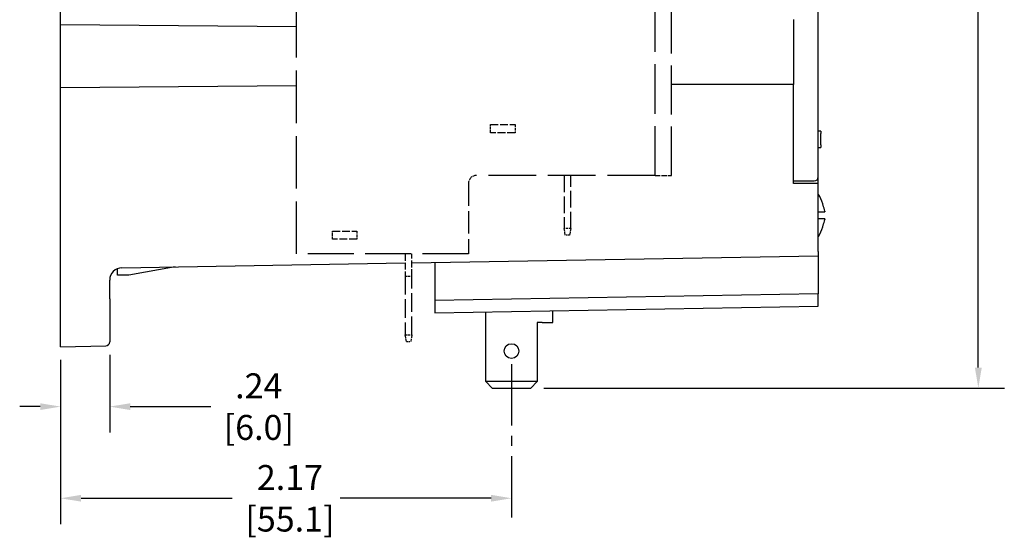
# Model space of a CAD drawing. Units: inches. Extents: x -171 to 180, y -59 to 132.
# Drawn here: x -171 to -51, y -59 to 4 of the extents above; entities that cross this region are included whole.
import ezdxf

# ---------------------------------------------------------------- set-up
doc = ezdxf.new("R2010")
doc.units = ezdxf.units.IN
doc.header["$MEASUREMENT"] = 0
doc.linetypes.add('CENTER2', pattern=[1.125, 0.75, -0.125, 0.125, -0.125])
doc.linetypes.add('DASHED', pattern=[0.2067, 0.1654, -0.0413])
doc.layers.add('Dimension (ANSI)', color=7, linetype='Continuous')
doc.layers.add('Visible (ANSI)', color=7, linetype='Continuous')
doc.styles.add('Note Text (ANSI)', font='arial.ttf')

# ---------------------------------------------------------------- blocks, each defined once
blk = doc.blocks.new('A$C1C8F0EE5')
at = {"layer": 'Dimension (ANSI)'}
for p, q in [((-72.55, -50.41), (-72.55, -5.91)), ((-178.61, -48.86), (-178.61, -58.36)), ((-184.6, -49.46), (-184.6, -58.36)), ((-125.6, -52.91), (-69.37, -52.91)), ((-187.1, -55.18), (-189.6, -55.18)), ((-176.11, -55.18), (-166.27, -55.18))]:
    blk.add_line(p, q, dxfattribs=at)
at = {"layer": 'Dimension (ANSI)', "ltscale": 10}
for p, q in [((-184.6, -49.46), (-184.6, -69.55)), ((-182.1, -66.38), (-163.65, -66.38)), ((-132.05, -66.38), (-150.49, -66.38))]:
    blk.add_line(p, q, dxfattribs=at)
at = {"layer": 'Dimension (ANSI)', "linetype": 'CENTER2', "ltscale": 10}
blk.add_line((-129.55, -49.99), (-129.55, -69.55), dxfattribs=at)
at = {"layer": 'Dimension (ANSI)'}
for points in [[(-72.97, -50.41), (-72.13, -50.41), (-72.55, -52.91)], [(-187.1, -54.77), (-187.1, -55.6), (-184.6, -55.18)], [(-176.11, -54.77), (-176.11, -55.6), (-178.61, -55.18)]]:
    blk.add_solid(points, dxfattribs=at)
at = {"layer": 'Dimension (ANSI)', "ltscale": 10}
for points in [[(-182.1, -65.96), (-182.1, -66.79), (-184.6, -66.38)], [(-132.05, -65.96), (-132.05, -66.79), (-129.55, -66.38)]]:
    blk.add_solid(points, dxfattribs=at)
at = {"layer": 'Visible (ANSI)', "linetype": 'DASHED', "ltscale": 38.703434}
blk.add_line((-155.82, -36.53), (-155.82, 35.47), dxfattribs=at)
at = {"layer": 'Visible (ANSI)', "linetype": 'DASHED', "ltscale": 36.49181}
blk.add_line((-112.02, -26.93), (-112.02, 25.87), dxfattribs=at)
at = {"layer": 'Visible (ANSI)'}
for p, q in [((-92.1, -21.55), (-92.1, 19.53)), ((-184.6, -8.48), (-184.6, 7.25)), ((-95.1, -7.9), (-95.1, -15.82)), ((-184.6, -8.48), (-155.82, -8.73)), ((-184.6, -16.25), (-184.6, -8.48)), ((-155.82, -15.99), (-184.6, -16.25)), ((-184.6, -42.11), (-184.6, -16.25)), ((-95.1, -15.82), (-110.02, -15.82)), ((-95.1, -27.91), (-95.1, -15.82)), ((-184.6, -17.31), (-184.6, -17.31)), ((-91.8, -21.51), (-92.1, -21.51)), ((-91.8, -21.51), (-91.8, -21.81)), ((-92.12, -23.21), (-92.12, -21.81)), ((-91.8, -23.21), (-91.8, -21.81)), ((-92.1, -27.11), (-92.1, -23.47)), ((-92.1, -23.51), (-91.8, -23.51)), ((-91.8, -23.21), (-91.8, -23.51)), ((-95.1, -27.61), (-92.6, -27.61)), ((-92.1, -27.91), (-92.1, -27.11)), ((-92.1, -27.91), (-95.1, -27.91)), ((-92.1, -36.24), (-92.1, -27.91)), ((-141.71, -37.61), (-92.1, -36.74)), ((-92.1, -36.24), (-92.1, -36.74)), ((-92.1, -36.74), (-92.1, -41.41)), ((-177.67, -39.11), (-177.67, -38.33)), ((-177.13, -38.22), (-142.52, -37.62)), ((-170.6, -38.11), (-176.27, -39.11)), ((-138.91, -37.56), (-138.91, -42.23)), ((-176.27, -39.11), (-177.67, -39.11)), ((-178.61, -42.01), (-178.61, -39.72)), ((-178.61, -42.01), (-178.61, -47.26)), ((-92.1, -41.41), (-138.91, -42.23)), ((-92.1, -42.91), (-92.1, -41.41)), ((-184.6, -47.86), (-184.6, -42.11)), ((-138.91, -42.23), (-138.91, -43.73)), ((-138.91, -43.73), (-92.1, -42.91)), ((-132.7, -52.11), (-132.7, -43.62)), ((-124.5, -44.91), (-124.5, -43.47)), ((-126.4, -44.91), (-126.4, -52.11)), ((-125.8, -44.91), (-126.4, -44.91)), ((-125.8, -44.91), (-124.5, -44.91)), ((-184.6, -47.86), (-179.1, -47.76)), ((-131.9, -52.91), (-132.7, -52.11)), ((-126.4, -52.11), (-132.7, -52.11)), ((-126.4, -52.11), (-127.2, -52.91)), ((-131.9, -52.91), (-127.2, -52.91))]:
    blk.add_line(p, q, dxfattribs=at)
at = {"layer": 'Visible (ANSI)', "linetype": 'DASHED', "ltscale": 36.042572}
blk.add_line((-110.02, -26.93), (-110.02, -4.58), dxfattribs=at)
at = {"layer": 'Visible (ANSI)', "linetype": 'DASHED', "ltscale": 1.904597}
for p, q in [((-132.12, -21.73), (-132.12, -20.73)), ((-129.12, -20.73), (-129.12, -21.73)), ((-151.42, -34.73), (-151.42, -33.73)), ((-148.42, -33.73), (-148.42, -34.73))]:
    blk.add_line(p, q, dxfattribs=at)
at = {"layer": 'Visible (ANSI)', "linetype": 'DASHED', "ltscale": 5.71399}
for p, q in [((-132.12, -20.73), (-129.12, -20.73)), ((-129.12, -21.73), (-132.12, -21.73)), ((-151.42, -33.73), (-148.42, -33.73)), ((-148.42, -34.73), (-151.42, -34.73))]:
    blk.add_line(p, q, dxfattribs=at)
at = {"layer": 'Visible (ANSI)', "linetype": 'DASHED', "ltscale": 35.155621}
blk.add_line((-112.02, -26.93), (-133.82, -26.93), dxfattribs=at)
at = {"layer": 'Visible (ANSI)', "linetype": 'DASHED', "ltscale": 12.376618}
for p, q in [((-123.12, -26.93), (-123.12, -33.43)), ((-122.31, -33.43), (-122.31, -26.93))]:
    blk.add_line(p, q, dxfattribs=at)
at = {"layer": 'Visible (ANSI)', "linetype": 'DASHED', "ltscale": 3.809293}
blk.add_line((-112.02, -26.93), (-110.02, -26.93), dxfattribs=at)
at = {"layer": 'Visible (ANSI)', "linetype": 'DASHED', "ltscale": 16.380291}
blk.add_line((-134.82, -27.93), (-134.82, -36.53), dxfattribs=at)
at = {"layer": 'Visible (ANSI)', "linetype": 'DASHED', "ltscale": 2.171503}
for p, q in [((-122.98, -34.23), (-123.12, -33.43)), ((-122.31, -33.43), (-122.45, -34.23)), ((-142.38, -47.23), (-142.52, -46.43)), ((-141.71, -46.43), (-141.85, -47.23))]:
    blk.add_line(p, q, dxfattribs=at)
at = {"layer": 'Visible (ANSI)', "linetype": 'DASHED', "ltscale": 1.548037}
for p, q in [((-122.31, -33.43), (-123.12, -33.43)), ((-142.52, -39.23), (-141.71, -39.23)), ((-142.52, -46.43), (-141.71, -46.43))]:
    blk.add_line(p, q, dxfattribs=at)
at = {"layer": 'Visible (ANSI)', "linetype": 'DASHED', "ltscale": 1.010678}
for p, q in [((-122.45, -34.23), (-122.98, -34.23)), ((-142.38, -47.23), (-141.85, -47.23))]:
    blk.add_line(p, q, dxfattribs=at)
at = {"layer": 'Visible (ANSI)', "linetype": 'DASHED', "ltscale": 33.865505}
blk.add_line((-134.82, -36.53), (-155.82, -36.53), dxfattribs=at)
at = {"layer": 'Visible (ANSI)', "linetype": 'DASHED', "ltscale": 5.150199}
for p, q in [((-142.52, -36.53), (-142.52, -39.23)), ((-141.71, -39.23), (-141.71, -36.53))]:
    blk.add_line(p, q, dxfattribs=at)
at = {"layer": 'Visible (ANSI)', "linetype": 'DASHED', "ltscale": 13.713716}
for p, q in [((-142.52, -39.23), (-142.52, -46.43)), ((-141.71, -46.43), (-141.71, -39.23))]:
    blk.add_line(p, q, dxfattribs=at)
at = {"layer": 'Visible (ANSI)'}
blk.add_circle((-129.55, -48.39), 0.9, dxfattribs=at)
at = {"layer": 'Visible (ANSI)', "linetype": 'DASHED', "ltscale": 2.991791}
blk.add_arc((-133.82, -27.93), 1, 90, 180, dxfattribs=at)
at = {"layer": 'Visible (ANSI)'}
for centre, radius, start, end in [((-92.6, -27.11), 0.5, 270, 0), ((-92.29, -29.37), 0.254, 30.1007, 40.8782), ((-98.1, -32.74), 6.97, 19.6904, 30.1007), ((-98.1, -30.88), 6.97, 329.8993, 340.3096), ((-92.29, -34.25), 0.254, 319.1218, 329.8993), ((-177.11, -39.72), 1.5, 91, 180), ((-179.11, -47.26), 0.5, 271, 0)]:
    blk.add_arc(centre, radius, start, end, dxfattribs=at)
for points, knots in [([(-92.12, -21.81), (-92.12, -21.77), (-92.12, -21.73), (-92.11, -21.66), (-92.1, -21.62), (-92.1, -21.58), (-92.1, -21.56), (-92.1, -21.55)], [0.09865455, 0.09865455, 0.09865455, 0.09865455, 0.11014845, 0.11014845, 0.12164234, 0.12164234, 0.12900748, 0.12900748, 0.12900748, 0.12900748]), ([(-92.1, -23.47), (-92.1, -23.46), (-92.1, -23.44), (-92.1, -23.4), (-92.11, -23.36), (-92.12, -23.29), (-92.12, -23.25), (-92.12, -23.21)], [0.16695618, 0.16695618, 0.16695618, 0.16695618, 0.17432132, 0.17432132, 0.18581521, 0.18581521, 0.19730911, 0.19730911, 0.19730911, 0.19730911]), ([(-91.31, -31.3), (-91.36, -31.06), (-91.42, -30.82), (-91.52, -30.52), (-91.53, -30.46), (-91.55, -30.41)], [0.04993119, 0.04993119, 0.04993119, 0.04993119, 0.12076252, 0.12076252, 0.13703546, 0.13703546, 0.13703546, 0.13703546]), ([(-92.07, -31.4), (-92.05, -31.4), (-92.02, -31.4), (-91.83, -31.4), (-91.68, -31.4), (-91.55, -31.4)], [-0.2555108, -0.2555108, -0.2555108, -0.2555108, -0.241525, -0.241525, -0.1370355, -0.1370355, -0.1370355, -0.1370355]), ([(-91.55, -32.22), (-91.68, -32.22), (-91.83, -32.22), (-92.02, -32.22), (-92.05, -32.22), (-92.07, -32.22)], [0.1370355, 0.1370355, 0.1370355, 0.1370355, 0.241525, 0.241525, 0.2555108, 0.2555108, 0.2555108, 0.2555108]), ([(-91.55, -31.4), (-91.53, -31.4), (-91.52, -31.4), (-91.42, -31.4), (-91.36, -31.4), (-91.31, -31.4)], [-0.13703546, -0.13703546, -0.13703546, -0.13703546, -0.12076252, -0.12076252, -0.04993119, -0.04993119, -0.04993119, -0.04993119]), ([(-91.31, -32.22), (-91.36, -32.22), (-91.42, -32.22), (-91.52, -32.22), (-91.53, -32.22), (-91.55, -32.22)], [0.04993119, 0.04993119, 0.04993119, 0.04993119, 0.12076252, 0.12076252, 0.13703546, 0.13703546, 0.13703546, 0.13703546]), ([(-91.55, -33.22), (-91.53, -33.16), (-91.52, -33.1), (-91.42, -32.81), (-91.36, -32.56), (-91.31, -32.32)], [-0.13703546, -0.13703546, -0.13703546, -0.13703546, -0.12076252, -0.12076252, -0.04993119, -0.04993119, -0.04993119, -0.04993119]), ([(-91.31, -31.3), (-91.31, -31.32), (-91.31, -31.34), (-91.31, -31.35), (-91.31, -31.37), (-91.31, -31.39), (-91.31, -31.4)], [-0.0070506, -0.0070506, -0.0070506, -0.0070506, 0, 0, 0, 0.0070506, 0.0070506, 0.0070506, 0.0070506]), ([(-91.31, -32.22), (-91.31, -32.23), (-91.31, -32.25), (-91.31, -32.27), (-91.31, -32.28), (-91.31, -32.3), (-91.31, -32.32)], [-0.0070506, -0.0070506, -0.0070506, -0.0070506, 0, 0, 0, 0.0070506, 0.0070506, 0.0070506, 0.0070506])]:
    blk.add_open_spline(points, degree=3, knots=knots, dxfattribs=at)
for points in [[(-91.55, -30.41), (-91.54, -30.4), (-91.54, -30.39), (-91.54, -30.39)], [(-92.1, -31.4), (-92.09, -31.4), (-92.08, -31.4), (-92.07, -31.4)], [(-92.07, -32.22), (-92.08, -32.22), (-92.09, -32.22), (-92.1, -32.22)], [(-91.54, -33.23), (-91.54, -33.23), (-91.54, -33.23), (-91.55, -33.22)]]:
    blk.add_open_spline(points, degree=3, dxfattribs=at)
at = {"layer": 'Dimension (ANSI)', "insert": (-160.87, -55.18), "char_height": 3.048, "attachment_point": 5, "style": 'Note Text (ANSI)'}
blk.add_mtext('\\A1; .24\\P [6.0]', dxfattribs=at)
at = {"layer": 'Dimension (ANSI)', "ltscale": 10, "insert": (-157.07, -66.38), "char_height": 3.048, "attachment_point": 5, "style": 'Note Text (ANSI)'}
blk.add_mtext('\\A1; 2.17\\P [55.1]', dxfattribs=at)

msp = doc.modelspace()

# ---------------------------------------------------------------- block references
msp.add_blockref('A$C1C8F0EE5', (18.62, 11.77))

doc.saveas('drawing.dxf')
